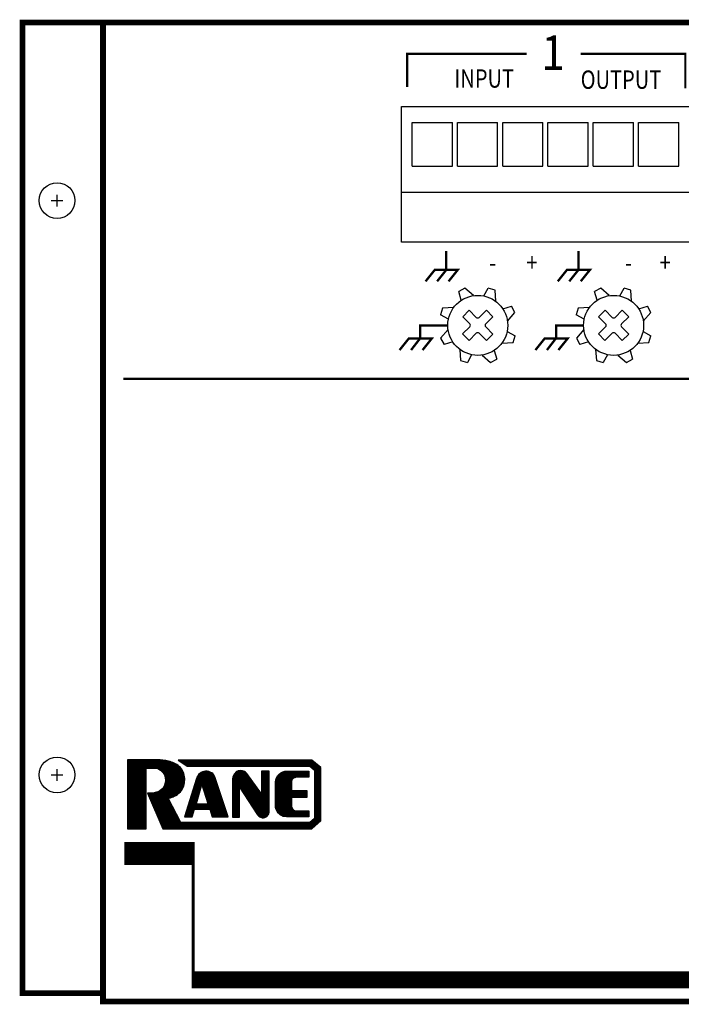
# Model space of a CAD drawing. Extents: x 0.79 to 6.61, y 3.55 to 7.83.
# Drawn here: x 0.79 to 3.67, y 3.55 to 7.83 of the extents above; entities that cross this region are included whole.
import ezdxf
from ezdxf.enums import TextEntityAlignment as Align

# ---------------------------------------------------------------- set-up
doc = ezdxf.new("R2010")
doc.units = 0
doc.header["$MEASUREMENT"] = 0
doc.layers.get('0').update_dxf_attribs({"linetype": 'CONTINUOUS'})
for name, color, linetype in [('10MILTXT', 7, 'CONTINUOUS'), ('15MILTXT', 7, 'CONTINUOUS'), ('5MILTXT', 7, 'CONTINUOUS'), ('GR', 4, 'CONTINUOUS')]:
    doc.layers.add(name, color=color, linetype=linetype)
doc.layers.get('0').off()
doc.styles.add('ROMANS', font='romans', dxfattribs={"width": 0.8})
doc.styles.add('S', font='SIMPLEX', dxfattribs={"width": 0.8})

# ---------------------------------------------------------------- blocks, each defined once
blk = doc.blocks.new('*X4')
at = {"color": 0}
for p, q in [((0.9179, 1.244), (0.9668, 1.244)), ((0.9255, 1.248), (0.9592, 1.248)), ((0.895, 1.204), (0.9876, 1.204)), ((0.8962, 1.208), (0.9862, 1.208)), ((0.8975, 1.212), (0.9849, 1.212)), ((0.8987, 1.216), (0.9835, 1.216)), ((0.9, 1.22), (0.9822, 1.22)), ((0.9016, 1.224), (0.9809, 1.224)), ((0.9036, 1.228), (0.9796, 1.228)), ((0.906, 1.232), (0.9776, 1.232)), ((0.909, 1.236), (0.975, 1.236)), ((0.9128, 1.24), (0.9716, 1.24)), ((0.8812, 1.16), (0.9138, 1.16)), ((0.8824, 1.164), (0.9149, 1.164)), ((0.8837, 1.168), (0.9161, 1.168)), ((0.8849, 1.172), (0.9172, 1.172)), ((0.8862, 1.176), (0.9184, 1.176)), ((0.8874, 1.18), (0.9195, 1.18)), ((0.8887, 1.184), (0.9206, 1.184)), ((0.8899, 1.188), (0.9218, 1.188)), ((0.8912, 1.192), (0.9229, 1.192)), ((0.8924, 1.196), (0.9903, 1.196)), ((0.8937, 1.2), (0.9889, 1.2)), ((0.925, 1.192), (0.9916, 1.192)), ((0.9263, 1.188), (0.9929, 1.188)), ((0.9275, 1.184), (0.9943, 1.184)), ((0.9288, 1.18), (0.9956, 1.18)), ((0.93, 1.176), (0.997, 1.176)), ((0.9313, 1.172), (0.9983, 1.172)), ((0.9325, 1.168), (0.9997, 1.168)), ((0.9338, 1.164), (1.001, 1.164)), ((0.935, 1.16), (1.0023, 1.16)), ((0.8674, 1.116), (0.9011, 1.116)), ((0.8686, 1.12), (0.9023, 1.12)), ((0.8699, 1.124), (0.9034, 1.124)), ((0.8711, 1.128), (0.9046, 1.128)), ((0.8724, 1.132), (0.9057, 1.132)), ((0.8737, 1.136), (0.9069, 1.136)), ((0.8749, 1.14), (0.908, 1.14)), ((0.8762, 1.144), (0.9092, 1.144)), ((0.8774, 1.148), (0.9103, 1.148)), ((0.8787, 1.152), (0.9115, 1.152)), ((0.8799, 1.156), (0.9126, 1.156)), ((0.9363, 1.156), (1.0037, 1.156)), ((0.9375, 1.152), (1.005, 1.152)), ((0.9388, 1.148), (1.0064, 1.148)), ((0.94, 1.144), (1.0077, 1.144)), ((0.9413, 1.14), (1.0091, 1.14)), ((0.9425, 1.136), (1.0104, 1.136)), ((0.9438, 1.132), (1.0118, 1.132)), ((0.945, 1.128), (1.0131, 1.128)), ((0.9463, 1.124), (1.0144, 1.124)), ((0.9475, 1.12), (1.0158, 1.12)), ((0.9487, 1.116), (1.0171, 1.116)), ((0.8536, 1.072), (0.8873, 1.072)), ((0.8549, 1.076), (0.8884, 1.076)), ((0.8561, 1.08), (0.8895, 1.08)), ((0.8574, 1.084), (0.8906, 1.084)), ((0.8586, 1.088), (1.0265, 1.088)), ((0.8599, 1.092), (1.0252, 1.092)), ((0.8611, 1.096), (1.0238, 1.096)), ((0.8624, 1.1), (1.0225, 1.1)), ((0.8636, 1.104), (1.0212, 1.104)), ((0.8649, 1.108), (1.0198, 1.108)), ((0.8661, 1.112), (0.9, 1.112)), ((0.95, 1.112), (1.0185, 1.112)), ((0.9587, 1.084), (1.0279, 1.084)), ((0.96, 1.08), (1.0292, 1.08)), ((0.9613, 1.076), (1.0306, 1.076)), ((0.9626, 1.072), (1.0319, 1.072)), ((0.8486, 1.056), (0.8829, 1.056)), ((0.8498, 1.06), (0.884, 1.06)), ((0.8511, 1.064), (0.8851, 1.064)), ((0.8524, 1.068), (0.8862, 1.068)), ((0.9638, 1.068), (1.0333, 1.068)), ((0.9651, 1.064), (1.0346, 1.064)), ((0.9664, 1.06), (1.0359, 1.06)), ((0.9677, 1.056), (1.0373, 1.056)), ((0.969, 1.052), (1.0386, 1.052))]:
    blk.add_line(p, q, dxfattribs=at)
blk = doc.blocks.new('*X5')
at = {"color": 0}
for p, q in [((1.0685, 1.244), (1.1162, 1.244)), ((1.073, 1.248), (1.1111, 1.248)), ((1.0805, 1.252), (1.1025, 1.252)), ((1.1832, 1.248), (1.2167, 1.248)), ((1.1832, 1.244), (1.2167, 1.244)), ((1.0564, 1.212), (1.1402, 1.212)), ((1.0564, 1.208), (1.1432, 1.208)), ((1.0564, 1.204), (1.1461, 1.204)), ((1.0567, 1.216), (1.1373, 1.216)), ((1.0573, 1.22), (1.1344, 1.22)), ((1.0583, 1.224), (1.1314, 1.224)), ((1.0595, 1.228), (1.1285, 1.228)), ((1.0611, 1.232), (1.1256, 1.232)), ((1.0631, 1.236), (1.1227, 1.236)), ((1.0653, 1.24), (1.1197, 1.24)), ((1.1832, 1.24), (1.2167, 1.24)), ((1.1832, 1.236), (1.2167, 1.236)), ((1.1832, 1.232), (1.2167, 1.232)), ((1.1832, 1.228), (1.2167, 1.228)), ((1.1832, 1.224), (1.2167, 1.224)), ((1.1832, 1.22), (1.2167, 1.22)), ((1.1832, 1.216), (1.2167, 1.216)), ((1.1832, 1.212), (1.2167, 1.212)), ((1.1832, 1.208), (1.2167, 1.208)), ((1.1832, 1.204), (1.2167, 1.204)), ((1.0564, 1.2), (1.149, 1.2)), ((1.0564, 1.196), (1.1519, 1.196)), ((1.0564, 1.192), (1.1549, 1.192)), ((1.0564, 1.188), (1.1578, 1.188)), ((1.0564, 1.184), (1.1607, 1.184)), ((1.0564, 1.18), (1.0867, 1.18)), ((1.0564, 1.176), (1.0867, 1.176)), ((1.0564, 1.172), (1.0867, 1.172)), ((1.0564, 1.168), (1.0867, 1.168)), ((1.0564, 1.164), (1.0867, 1.164)), ((1.0564, 1.16), (1.0867, 1.16)), ((1.0881, 1.18), (1.1636, 1.18)), ((1.0907, 1.176), (1.1666, 1.176)), ((1.0933, 1.172), (1.1695, 1.172)), ((1.096, 1.168), (1.1724, 1.168)), ((1.0986, 1.164), (1.1753, 1.164)), ((1.1013, 1.16), (1.1783, 1.16)), ((1.1832, 1.2), (1.2167, 1.2)), ((1.1832, 1.196), (1.2167, 1.196)), ((1.1832, 1.192), (1.2167, 1.192)), ((1.1832, 1.188), (1.2167, 1.188)), ((1.1832, 1.184), (1.2167, 1.184)), ((1.1832, 1.18), (1.2167, 1.18)), ((1.1832, 1.176), (1.2167, 1.176)), ((1.1832, 1.172), (1.2167, 1.172)), ((1.1832, 1.168), (1.2167, 1.168)), ((1.1832, 1.164), (1.2167, 1.164)), ((1.1832, 1.16), (1.2167, 1.16)), ((1.0564, 1.156), (1.0867, 1.156)), ((1.0564, 1.152), (1.0867, 1.152)), ((1.0564, 1.148), (1.0867, 1.148)), ((1.0564, 1.144), (1.0867, 1.144)), ((1.0564, 1.14), (1.0867, 1.14)), ((1.0564, 1.136), (1.0867, 1.136)), ((1.0564, 1.132), (1.0867, 1.132)), ((1.0564, 1.128), (1.0867, 1.128)), ((1.0564, 1.124), (1.0867, 1.124)), ((1.0564, 1.12), (1.0867, 1.12)), ((1.0564, 1.116), (1.0867, 1.116)), ((1.1039, 1.156), (1.1812, 1.156)), ((1.1066, 1.152), (1.2167, 1.152)), ((1.1092, 1.148), (1.2167, 1.148)), ((1.1118, 1.144), (1.2167, 1.144)), ((1.1145, 1.14), (1.2167, 1.14)), ((1.1171, 1.136), (1.2167, 1.136)), ((1.1198, 1.132), (1.2167, 1.132)), ((1.1224, 1.128), (1.2167, 1.128)), ((1.1251, 1.124), (1.2167, 1.124)), ((1.1277, 1.12), (1.2167, 1.12)), ((1.1303, 1.116), (1.2167, 1.116)), ((1.1832, 1.156), (1.2167, 1.156)), ((1.0564, 1.112), (1.0867, 1.112)), ((1.0564, 1.108), (1.0867, 1.108)), ((1.0564, 1.104), (1.0867, 1.104)), ((1.0564, 1.1), (1.0867, 1.1)), ((1.0564, 1.096), (1.0867, 1.096)), ((1.0564, 1.092), (1.0867, 1.092)), ((1.0564, 1.088), (1.0867, 1.088)), ((1.0564, 1.084), (1.0867, 1.084)), ((1.0564, 1.08), (1.0867, 1.08)), ((1.0564, 1.076), (1.0867, 1.076)), ((1.0564, 1.072), (1.0867, 1.072)), ((1.133, 1.112), (1.2167, 1.112)), ((1.1356, 1.108), (1.2167, 1.108)), ((1.1383, 1.104), (1.2167, 1.104)), ((1.1409, 1.1), (1.2167, 1.1)), ((1.1436, 1.096), (1.2167, 1.096)), ((1.1462, 1.092), (1.2167, 1.092)), ((1.1488, 1.088), (1.2167, 1.088)), ((1.1515, 1.084), (1.2167, 1.084)), ((1.1541, 1.08), (1.2167, 1.08)), ((1.1568, 1.076), (1.2167, 1.076)), ((1.1594, 1.072), (1.2163, 1.072)), ((1.0564, 1.068), (1.0867, 1.068)), ((1.0564, 1.064), (1.0867, 1.064)), ((1.0564, 1.06), (1.0867, 1.06)), ((1.0564, 1.056), (1.0867, 1.056)), ((1.0564, 1.052), (1.0867, 1.052)), ((1.1621, 1.068), (1.2152, 1.068)), ((1.1647, 1.064), (1.2136, 1.064)), ((1.1675, 1.06), (1.2113, 1.06)), ((1.1712, 1.056), (1.208, 1.056)), ((1.1768, 1.052), (1.2032, 1.052))]:
    blk.add_line(p, q, dxfattribs=at)
blk = doc.blocks.new('*X6')
at = {"color": 0}
for p, q in [((1.2678, 1.244), (1.3891, 1.244)), ((1.2757, 1.248), (1.3891, 1.248)), ((1.2437, 1.204), (1.3135, 1.204)), ((1.2441, 1.208), (1.314, 1.208)), ((1.2449, 1.212), (1.3153, 1.212)), ((1.246, 1.216), (1.3176, 1.216)), ((1.2474, 1.22), (1.3214, 1.22)), ((1.2493, 1.224), (1.3294, 1.224)), ((1.2516, 1.228), (1.3891, 1.228)), ((1.2544, 1.232), (1.3891, 1.232)), ((1.2579, 1.236), (1.3891, 1.236)), ((1.2622, 1.24), (1.3891, 1.24)), ((1.2436, 1.2), (1.3135, 1.2)), ((1.2436, 1.196), (1.3135, 1.196)), ((1.2436, 1.192), (1.3135, 1.192)), ((1.2436, 1.188), (1.3135, 1.188)), ((1.2436, 1.184), (1.3135, 1.184)), ((1.2436, 1.18), (1.3135, 1.18)), ((1.2436, 1.176), (1.3135, 1.176)), ((1.2436, 1.172), (1.3135, 1.172)), ((1.2436, 1.168), (1.3135, 1.168)), ((1.2436, 1.164), (1.3799, 1.164)), ((1.2436, 1.16), (1.3799, 1.16)), ((1.2436, 1.156), (1.3799, 1.156)), ((1.2436, 1.152), (1.3799, 1.152)), ((1.2436, 1.148), (1.3799, 1.148)), ((1.2436, 1.144), (1.3799, 1.144)), ((1.2436, 1.14), (1.3799, 1.14)), ((1.2436, 1.136), (1.3135, 1.136)), ((1.2436, 1.132), (1.3135, 1.132)), ((1.2436, 1.128), (1.3135, 1.128)), ((1.2436, 1.124), (1.3135, 1.124)), ((1.2436, 1.12), (1.3135, 1.12)), ((1.2436, 1.116), (1.3135, 1.116)), ((1.2436, 1.112), (1.3135, 1.112)), ((1.2436, 1.108), (1.3135, 1.108)), ((1.2436, 1.104), (1.3135, 1.104)), ((1.2437, 1.1), (1.3135, 1.1)), ((1.2441, 1.096), (1.3139, 1.096)), ((1.2448, 1.092), (1.315, 1.092)), ((1.2459, 1.088), (1.3172, 1.088)), ((1.2473, 1.084), (1.3207, 1.084)), ((1.2491, 1.08), (1.3275, 1.08)), ((1.2514, 1.076), (1.389, 1.076)), ((1.2542, 1.072), (1.389, 1.072)), ((1.2576, 1.068), (1.389, 1.068)), ((1.2618, 1.064), (1.389, 1.064)), ((1.2672, 1.06), (1.389, 1.06)), ((1.2749, 1.056), (1.389, 1.056))]:
    blk.add_line(p, q, dxfattribs=at)
blk = doc.blocks.new('*X7')
at = {"color": 0}
for p, q in [((0.5998, 1.3), (0.7427, 1.3)), ((0.5998, 1.296), (0.7732, 1.296)), ((0.5998, 1.292), (0.7889, 1.292)), ((0.5998, 1.288), (0.7994, 1.288)), ((0.8255, 1.296), (1.4057, 1.296)), ((0.8314, 1.292), (1.4105, 1.292)), ((0.8373, 1.288), (1.4153, 1.288)), ((0.5998, 1.284), (0.8076, 1.284)), ((0.5998, 1.28), (0.8144, 1.28)), ((0.5998, 1.276), (0.8202, 1.276)), ((0.5998, 1.272), (0.8253, 1.272)), ((0.5998, 1.268), (0.8294, 1.268)), ((0.5998, 1.264), (0.6817, 1.264)), ((0.5998, 1.26), (0.6817, 1.26)), ((0.5998, 1.256), (0.6817, 1.256)), ((0.5998, 1.252), (0.6817, 1.252)), ((0.5998, 1.248), (0.6817, 1.248)), ((0.5998, 1.244), (0.6817, 1.244)), ((0.7243, 1.264), (0.8329, 1.264)), ((0.7359, 1.26), (0.8359, 1.26)), ((0.7428, 1.256), (0.8385, 1.256)), ((0.7479, 1.252), (0.8408, 1.252)), ((0.7519, 1.248), (0.8427, 1.248)), ((0.7552, 1.244), (0.8443, 1.244)), ((0.8432, 1.284), (1.4201, 1.284)), ((0.8492, 1.28), (1.4249, 1.28)), ((0.8551, 1.276), (1.4297, 1.276)), ((1.394, 1.272), (1.4345, 1.272)), ((1.3989, 1.268), (1.4393, 1.268)), ((1.4038, 1.264), (1.4409, 1.264)), ((1.4087, 1.26), (1.4409, 1.26)), ((1.4136, 1.256), (1.4409, 1.256)), ((1.4143, 1.252), (1.4409, 1.252)), ((1.4143, 1.248), (1.4409, 1.248)), ((1.4143, 1.244), (1.4409, 1.244)), ((0.5998, 1.24), (0.6817, 1.24)), ((0.5998, 1.236), (0.6817, 1.236)), ((0.5998, 1.232), (0.6817, 1.232)), ((0.5998, 1.228), (0.6817, 1.228)), ((0.5998, 1.224), (0.6817, 1.224)), ((0.5998, 1.22), (0.6817, 1.22)), ((0.5998, 1.216), (0.6817, 1.216)), ((0.5998, 1.212), (0.6817, 1.212)), ((0.5998, 1.208), (0.6817, 1.208)), ((0.5998, 1.204), (0.6817, 1.204)), ((0.7579, 1.24), (0.8457, 1.24)), ((0.7601, 1.236), (0.8468, 1.236)), ((0.7618, 1.232), (0.8476, 1.232)), ((0.7633, 1.228), (0.8483, 1.228)), ((0.7643, 1.224), (0.8486, 1.224)), ((0.7651, 1.22), (0.8488, 1.22)), ((0.7652, 1.204), (0.8484, 1.204)), ((0.7656, 1.216), (0.849, 1.216)), ((0.7656, 1.208), (0.8488, 1.208)), ((0.7657, 1.212), (0.849, 1.212)), ((1.4143, 1.24), (1.4409, 1.24)), ((1.4143, 1.236), (1.4409, 1.236)), ((1.4143, 1.232), (1.4409, 1.232)), ((1.4143, 1.228), (1.4409, 1.228)), ((1.4143, 1.224), (1.4409, 1.224)), ((1.4143, 1.22), (1.4409, 1.22)), ((1.4143, 1.216), (1.4409, 1.216)), ((1.4143, 1.212), (1.4409, 1.212)), ((1.4143, 1.208), (1.4409, 1.208)), ((1.4143, 1.204), (1.4409, 1.204)), ((0.5998, 1.2), (0.6817, 1.2)), ((0.5998, 1.196), (0.6817, 1.196)), ((0.5998, 1.192), (0.6817, 1.192)), ((0.5998, 1.188), (0.6817, 1.188)), ((0.5998, 1.184), (0.6817, 1.184)), ((0.5998, 1.18), (0.6817, 1.18)), ((0.5998, 1.176), (0.6817, 1.176)), ((0.5998, 1.172), (0.6817, 1.172)), ((0.5998, 1.168), (0.6817, 1.168)), ((0.5998, 1.164), (0.6817, 1.164)), ((0.5998, 1.16), (0.6817, 1.16)), ((0.7273, 1.16), (0.8288, 1.16)), ((0.7372, 1.164), (0.8324, 1.164)), ((0.7435, 1.168), (0.8357, 1.168)), ((0.7484, 1.172), (0.8381, 1.172)), ((0.7523, 1.176), (0.8402, 1.176)), ((0.7555, 1.18), (0.842, 1.18)), ((0.7581, 1.184), (0.8436, 1.184)), ((0.7603, 1.188), (0.845, 1.188)), ((0.762, 1.192), (0.8462, 1.192)), ((0.7634, 1.196), (0.8471, 1.196)), ((0.7644, 1.2), (0.8479, 1.2)), ((1.4143, 1.2), (1.4409, 1.2)), ((1.4143, 1.196), (1.4409, 1.196)), ((1.4143, 1.192), (1.4409, 1.192)), ((1.4143, 1.188), (1.4409, 1.188)), ((1.4143, 1.184), (1.4409, 1.184)), ((1.4143, 1.18), (1.4409, 1.18)), ((1.4143, 1.176), (1.4409, 1.176)), ((1.4143, 1.172), (1.4409, 1.172)), ((1.4143, 1.168), (1.4409, 1.168)), ((1.4143, 1.164), (1.4409, 1.164)), ((1.4143, 1.16), (1.4409, 1.16)), ((0.5998, 1.156), (0.6817, 1.156)), ((0.5998, 1.152), (0.6817, 1.152)), ((0.5998, 1.148), (0.6817, 1.148)), ((0.5998, 1.144), (0.6817, 1.144)), ((0.5998, 1.14), (0.6817, 1.14)), ((0.5998, 1.136), (0.6817, 1.136)), ((0.5998, 1.132), (0.6817, 1.132)), ((0.5998, 1.128), (0.6817, 1.128)), ((0.5998, 1.124), (0.6817, 1.124)), ((0.5998, 1.12), (0.6817, 1.12)), ((0.5998, 1.116), (0.6817, 1.116)), ((0.6879, 1.152), (0.8199, 1.152)), ((0.6896, 1.148), (0.8143, 1.148)), ((0.6914, 1.144), (0.8077, 1.144)), ((0.6931, 1.14), (0.7995, 1.14)), ((0.6949, 1.136), (0.7878, 1.136)), ((0.6966, 1.132), (0.7779, 1.132)), ((0.6984, 1.128), (0.78, 1.128)), ((0.7001, 1.124), (0.7821, 1.124)), ((0.7018, 1.12), (0.7841, 1.12)), ((0.7036, 1.116), (0.7862, 1.116)), ((0.7096, 1.156), (0.8246, 1.156)), ((1.4143, 1.156), (1.4409, 1.156)), ((1.4143, 1.152), (1.4409, 1.152)), ((1.4143, 1.148), (1.4409, 1.148)), ((1.4143, 1.144), (1.4409, 1.144)), ((1.4143, 1.14), (1.4409, 1.14)), ((1.4143, 1.136), (1.4409, 1.136)), ((1.4143, 1.132), (1.4409, 1.132)), ((1.4143, 1.128), (1.4409, 1.128)), ((1.4143, 1.124), (1.4409, 1.124)), ((1.4143, 1.12), (1.4409, 1.12)), ((1.4143, 1.116), (1.4409, 1.116)), ((0.5998, 1.112), (0.6817, 1.112)), ((0.5998, 1.108), (0.6817, 1.108)), ((0.5998, 1.104), (0.6817, 1.104)), ((0.5998, 1.1), (0.6817, 1.1)), ((0.5998, 1.096), (0.6817, 1.096)), ((0.5998, 1.092), (0.6817, 1.092)), ((0.5998, 1.088), (0.6817, 1.088)), ((0.5998, 1.084), (0.6817, 1.084)), ((0.5998, 1.08), (0.6817, 1.08)), ((0.5998, 1.076), (0.6817, 1.076)), ((0.5998, 1.072), (0.6817, 1.072)), ((0.7053, 1.112), (0.7883, 1.112)), ((0.7071, 1.108), (0.7904, 1.108)), ((0.7088, 1.104), (0.7925, 1.104)), ((0.7106, 1.1), (0.7946, 1.1)), ((0.7123, 1.096), (0.7966, 1.096)), ((0.7141, 1.092), (0.7987, 1.092)), ((0.7158, 1.088), (0.8008, 1.088)), ((0.7176, 1.084), (0.8029, 1.084)), ((0.7193, 1.08), (0.805, 1.08)), ((0.7211, 1.076), (0.807, 1.076)), ((0.7228, 1.072), (0.8091, 1.072)), ((1.4143, 1.112), (1.4409, 1.112)), ((1.4143, 1.108), (1.4409, 1.108)), ((1.4143, 1.104), (1.4409, 1.104)), ((1.4143, 1.1), (1.4409, 1.1)), ((1.4143, 1.096), (1.4409, 1.096)), ((1.4143, 1.092), (1.4409, 1.092)), ((1.4143, 1.088), (1.4409, 1.088)), ((1.4143, 1.084), (1.4409, 1.084)), ((1.4143, 1.08), (1.4409, 1.08)), ((1.4143, 1.076), (1.4409, 1.076)), ((1.4143, 1.072), (1.4409, 1.072)), ((0.5998, 1.068), (0.6817, 1.068)), ((0.5998, 1.064), (0.6817, 1.064)), ((0.5998, 1.06), (0.6817, 1.06)), ((0.5998, 1.056), (0.6817, 1.056)), ((0.5998, 1.052), (0.6817, 1.052)), ((0.5998, 1.048), (0.6817, 1.048)), ((0.5998, 1.044), (0.6817, 1.044)), ((0.5998, 1.04), (0.6817, 1.04)), ((0.5998, 1.036), (0.6817, 1.036)), ((0.5998, 1.032), (0.6817, 1.032)), ((0.7245, 1.068), (0.8112, 1.068)), ((0.7263, 1.064), (0.8133, 1.064)), ((0.728, 1.06), (0.8154, 1.06)), ((0.7298, 1.056), (0.8175, 1.056)), ((0.7315, 1.052), (0.8195, 1.052)), ((0.7333, 1.048), (0.8216, 1.048)), ((0.735, 1.044), (0.8237, 1.044)), ((0.7368, 1.04), (0.8258, 1.04)), ((0.7385, 1.036), (0.8279, 1.036)), ((0.7403, 1.032), (0.83, 1.032)), ((1.3983, 1.032), (1.4373, 1.032)), ((1.4029, 1.036), (1.4409, 1.036)), ((1.4075, 1.04), (1.4409, 1.04)), ((1.4121, 1.044), (1.4409, 1.044)), ((1.4143, 1.068), (1.4409, 1.068)), ((1.4143, 1.064), (1.4409, 1.064)), ((1.4143, 1.06), (1.4409, 1.06)), ((1.4143, 1.056), (1.4409, 1.056)), ((1.4143, 1.052), (1.4409, 1.052)), ((1.4143, 1.048), (1.4409, 1.048)), ((0.5998, 1.028), (0.6817, 1.028)), ((0.5998, 1.024), (0.6817, 1.024)), ((0.5998, 1.02), (0.6817, 1.02)), ((0.5998, 1.016), (0.6817, 1.016)), ((0.5998, 1.012), (0.6817, 1.012)), ((0.5998, 1.008), (0.6817, 1.008)), ((0.5998, 1.004), (0.6817, 1.004)), ((0.742, 1.028), (0.832, 1.028)), ((0.7438, 1.024), (1.4281, 1.024)), ((0.7455, 1.02), (1.4236, 1.02)), ((0.7473, 1.016), (1.419, 1.016)), ((0.749, 1.012), (1.4144, 1.012)), ((0.7507, 1.008), (1.4098, 1.008)), ((0.7525, 1.004), (1.4052, 1.004)), ((1.3937, 1.028), (1.4327, 1.028))]:
    blk.add_line(p, q, dxfattribs=at)
blk = doc.blocks.new('LOGO5TXT')
at = {"layer": '5MILTXT'}
for points in [[(0.1289, 0.3002), (-0.0002, 0.3002), (-0.0002, 0.0005), (0.0817, 0.0005), (0.0817, 0.2651), (0.1162, 0.2651, -0.283136), (0.1611, 0.2337, -0.209055), (0.1611, 0.1898, -0.193183), (0.1318, 0.1615, -0.096328), (0.0866, 0.1549), (0.1539, 0.0007), (0.8015, 0.0007), (0.8409, 0.0351), (0.8409, 0.2667), (0.8015, 0.2995), (0.2203, 0.2995), (0.2597, 0.2729), (0.7929, 0.2729), (0.8143, 0.2554), (0.8143, 0.0459), (0.7929, 0.0273), (0.2324, 0.0273), (0.1769, 0.1338, 0.197559), (0.2356, 0.1679, 0.161209), (0.2488, 0.22, 0.210472), (0.2253, 0.272, 0.121015), (0.1786, 0.2947, 0.065849), (0.1289, 0.3002, -38.685853)], [(0.3799, 0.227, 0.149775), (0.3667, 0.2441, 0.156949), (0.3395, 0.2514, 0.151379), (0.314, 0.2411, 0.130017), (0.2997, 0.2193), (0.2475, 0.0524), (0.2819, 0.0524), (0.2912, 0.0864), (0.3579, 0.0864), (0.369, 0.0519), (0.4387, 0.0519), (0.3799, 0.2269)], [(0.5921, 0.0485, 0.151251), (0.6037, 0.0523, 0.113305), (0.6129, 0.0627, 0.111575), (0.6167, 0.0761), (0.6167, 0.2516), (0.5832, 0.2516), (0.5832, 0.1533), (0.5194, 0.2405, 0.135866), (0.5047, 0.2513, 0.109254), (0.489, 0.2535, 0.140525), (0.4748, 0.2492, 0.14246), (0.4629, 0.2356, 0.102119), (0.4564, 0.2132), (0.4564, 0.0515), (0.4867, 0.0515), (0.4867, 0.182), (0.5662, 0.0618, 0.135093), (0.5791, 0.0509, 0.126661)], [(0.7344, 0.2247, 0.415104), (0.7135, 0.2034), (0.7135, 0.1671), (0.7799, 0.1671), (0.7799, 0.1364), (0.7135, 0.1364), (0.7135, 0.0996, 0.410698), (0.7346, 0.0788), (0.789, 0.0788), (0.789, 0.0521), (0.6917, 0.0521, -0.398684), (0.6436, 0.1034), (0.6436, 0.2031, -0.400213), (0.6949, 0.2517), (0.7891, 0.2517), (0.7891, 0.2246)]]:
    blk.add_lwpolyline(points, format="xyb", close=True, dxfattribs=at)
blk.add_lwpolyline([(0.2993, 0.1097), (0.3507, 0.1097), (0.324, 0.1955)], close=True, dxfattribs=at)
for name in ['*X7', '*X4', '*X5', '*X6']:
    blk.add_blockref(name, (-0.6, -1), dxfattribs=at)

msp = doc.modelspace()

# ---------------------------------------------------------------- linework, layer by layer
at = {"layer": '10MILTXT', "extrusion": (0, 0, -1)}
for p, q in [((2.45, 7.455), (4.885, 7.455)), ((2.45, 6.8644), (2.45, 7.455)), ((2.4965, 7.1966), (2.4965, 7.3866)), ((2.4965, 7.3866), (2.6715, 7.3866)), ((2.6715, 7.1966), (2.6715, 7.3866)), ((2.6935, 7.1966), (2.6935, 7.3866)), ((2.6935, 7.3866), (2.8685, 7.3866)), ((2.8685, 7.1966), (2.8685, 7.3866)), ((2.8905, 7.3866), (3.0655, 7.3866)), ((2.8905, 7.1966), (2.8905, 7.3866)), ((3.0655, 7.1966), (3.0655, 7.3866)), ((3.0875, 7.1966), (3.0875, 7.3866)), ((3.0875, 7.3866), (3.2625, 7.3866)), ((3.2625, 7.1966), (3.2625, 7.3866)), ((3.2845, 7.1966), (3.2845, 7.3866)), ((3.2845, 7.3866), (3.4595, 7.3866)), ((3.4595, 7.1966), (3.4595, 7.3866)), ((3.4815, 7.1966), (3.4815, 7.3866)), ((3.4815, 7.3866), (3.6565, 7.3866)), ((3.6565, 7.1966), (3.6565, 7.3866)), ((2.4965, 7.1966), (2.6715, 7.1966)), ((2.6935, 7.1966), (2.8685, 7.1966)), ((2.8905, 7.1966), (3.0655, 7.1966)), ((3.0875, 7.1966), (3.2625, 7.1966)), ((3.2845, 7.1966), (3.4595, 7.1966)), ((3.4815, 7.1966), (3.6565, 7.1966)), ((4.885, 7.0812), (2.45, 7.0812)), ((4.885, 6.8644), (2.45, 6.8644))]:
    msp.add_line(p, q, dxfattribs=at)
at = {"layer": '10MILTXT'}
for p, q in [((2.7264, 6.6648), (2.6992, 6.6499)), ((2.7104, 6.6122), (2.6992, 6.6499)), ((2.7632, 6.6322), (2.7264, 6.6648)), ((2.8086, 6.6309), (2.8273, 6.6654)), ((2.8571, 6.6567), (2.8273, 6.6654)), ((2.8601, 6.6077), (2.8571, 6.6567)), ((3.3174, 6.6648), (3.2902, 6.6499)), ((3.3014, 6.6122), (3.2902, 6.6499)), ((3.3542, 6.6322), (3.3174, 6.6648)), ((3.3996, 6.6309), (3.4183, 6.6654)), ((3.4481, 6.6567), (3.4183, 6.6654)), ((3.4511, 6.6077), (3.4481, 6.6567)), ((2.6283, 6.5781), (2.6196, 6.5483)), ((2.6773, 6.5811), (2.6283, 6.5781)), ((2.7446, 6.5688), (2.7164, 6.5407)), ((2.7755, 6.5377), (2.7446, 6.5688)), ((2.8197, 6.5686), (2.7886, 6.5377)), ((2.8478, 6.5404), (2.8197, 6.5686)), ((2.8912, 6.5746), (2.9289, 6.5858)), ((2.9112, 6.5218), (2.9438, 6.5586)), ((2.9438, 6.5586), (2.9289, 6.5858)), ((3.2193, 6.5781), (3.2106, 6.5483)), ((3.2683, 6.5811), (3.2193, 6.5781)), ((3.3356, 6.5688), (3.3074, 6.5407)), ((3.3665, 6.5377), (3.3356, 6.5688)), ((3.4107, 6.5686), (3.3796, 6.5377)), ((3.4388, 6.5404), (3.4107, 6.5686)), ((3.4822, 6.5746), (3.5199, 6.5858)), ((3.5022, 6.5218), (3.5348, 6.5586)), ((3.5348, 6.5586), (3.5199, 6.5858)), ((2.6541, 6.5296), (2.6196, 6.5483)), ((2.7164, 6.5407), (2.7473, 6.5096)), ((2.8167, 6.5095), (2.8478, 6.5404)), ((3.2451, 6.5296), (3.2106, 6.5483)), ((3.3074, 6.5407), (3.3383, 6.5096)), ((3.4077, 6.5095), (3.4388, 6.5404)), ((2.6528, 6.4842), (2.6202, 6.4474)), ((2.7473, 6.4965), (2.7162, 6.4656)), ((2.8476, 6.4653), (2.8167, 6.4964)), ((2.9099, 6.4764), (2.9444, 6.4577)), ((3.2438, 6.4842), (3.2112, 6.4474)), ((3.3383, 6.4965), (3.3072, 6.4656)), ((3.4386, 6.4653), (3.4077, 6.4964)), ((3.5009, 6.4764), (3.5354, 6.4577)), ((2.6202, 6.4474), (2.6351, 6.4202)), ((2.6728, 6.4314), (2.6351, 6.4202)), ((2.7162, 6.4656), (2.7443, 6.4374)), ((2.7443, 6.4374), (2.7754, 6.4683)), ((2.7885, 6.4683), (2.8194, 6.4372)), ((2.8194, 6.4372), (2.8476, 6.4653)), ((2.9357, 6.4279), (2.9444, 6.4577)), ((3.2112, 6.4474), (3.2261, 6.4202)), ((3.2638, 6.4314), (3.2261, 6.4202)), ((3.3072, 6.4656), (3.3353, 6.4374)), ((3.3353, 6.4374), (3.3664, 6.4683)), ((3.3795, 6.4683), (3.4104, 6.4372)), ((3.4104, 6.4372), (3.4386, 6.4653)), ((3.5267, 6.4279), (3.5354, 6.4577)), ((2.7039, 6.3983), (2.7069, 6.3493)), ((2.8536, 6.3938), (2.8648, 6.3561)), ((2.8867, 6.4249), (2.9357, 6.4279)), ((3.2949, 6.3983), (3.2979, 6.3493)), ((3.4446, 6.3938), (3.4558, 6.3561)), ((3.4777, 6.4249), (3.5267, 6.4279)), ((2.7069, 6.3493), (2.7367, 6.3406)), ((2.7554, 6.3751), (2.7367, 6.3406)), ((2.8008, 6.3738), (2.8376, 6.3412)), ((2.8376, 6.3412), (2.8648, 6.3561)), ((3.2979, 6.3493), (3.3277, 6.3406)), ((3.3464, 6.3751), (3.3277, 6.3406)), ((3.3918, 6.3738), (3.4286, 6.3412)), ((3.4286, 6.3412), (3.4558, 6.3561))]:
    msp.add_line(p, q, dxfattribs=at)
for points in [[(2.645, 6.827, 0.01, 0.01, 0), (2.645, 6.7445, 0.01, 0.01, 0), (2.605, 6.6945, 0.01, 0.01, 0)], [(3.22, 6.827, 0.01, 0.01, 0), (3.22, 6.7445, 0.01, 0.01, 0), (3.18, 6.6945, 0.01, 0.01, 0)], [(2.555, 6.6945, 0.01, 0.01, 0), (2.595, 6.7445, 0.01, 0.01, 0), (2.695, 6.7445, 0.01, 0.01, 0), (2.655, 6.6945, 0.01, 0.01, 0)], [(3.13, 6.6945, 0.01, 0.01, 0), (3.17, 6.7445, 0.01, 0.01, 0), (3.27, 6.7445, 0.01, 0.01, 0), (3.23, 6.6945, 0.01, 0.01, 0)], [(2.6516, 6.5029, 0.01, 0.01, 0), (2.5316, 6.5029, 0.01, 0.01, 0), (2.5316, 6.4469, 0.01, 0.01, 0), (2.4918, 6.3955, 0.01, 0.01, 0)], [(3.2426, 6.5029, 0.01, 0.01, 0), (3.1226, 6.5029, 0.01, 0.01, 0), (3.1226, 6.4469, 0.01, 0.01, 0), (3.0828, 6.3955, 0.01, 0.01, 0)], [(2.4418, 6.3955, 0.01, 0.01, 0), (2.4818, 6.4455, 0.01, 0.01, 0), (2.5818, 6.4455, 0.01, 0.01, 0), (2.5418, 6.3955, 0.01, 0.01, 0)], [(3.0328, 6.3955, 0.01, 0.01, 0), (3.0728, 6.4455, 0.01, 0.01, 0), (3.1728, 6.4455, 0.01, 0.01, 0), (3.1328, 6.3955, 0.01, 0.01, 0)]]:
    msp.add_lwpolyline(points, format="xyseb", dxfattribs=at)
for centre in [(2.782, 6.503), (3.373, 6.503)]:
    msp.add_circle(centre, 0.1306, dxfattribs=at)
for centre, start, end in [((2.7821, 6.5443), 224.8778, 314.8778), ((3.3731, 6.5443), 224.8778, 314.8778), ((2.7407, 6.5031), 314.8778, 44.8778), ((2.8233, 6.5029), 134.8778, 224.8778), ((3.3317, 6.5031), 314.8778, 44.8778), ((3.4143, 6.5029), 134.8778, 224.8778), ((2.7819, 6.4617), 44.8778, 134.8778), ((3.3729, 6.4617), 44.8778, 134.8778)]:
    msp.add_arc(centre, 0.00929, start, end, dxfattribs=at)
at = {"layer": '15MILTXT'}
msp.add_lwpolyline([(1.24, 6.27, 0.01, 0.01, 0), (6.17, 6.27, 0.01, 0.01, 0)], format="xyseb", dxfattribs=at)
at = {"layer": '5MILTXT'}
for p, q in [((0.9265, 7.046), (0.9765, 7.046)), ((0.9515, 7.021), (0.9515, 7.071)), ((0.9265, 4.546), (0.9765, 4.546)), ((0.9515, 4.521), (0.9515, 4.571))]:
    msp.add_line(p, q, dxfattribs=at)
for points in [[(2.995, 7.685, 0.01, 0.01, 0), (2.475, 7.685, 0.01, 0.01, 0), (2.475, 7.54, 0.01, 0.01, 0)], [(3.23, 7.685, 0.01, 0.01, 0), (3.685, 7.685, 0.01, 0.01, 0), (3.685, 7.535, 0.01, 0.01, 0)], [(1.2441, 4.204, 0.1, 0.1, 0), (1.5441, 4.204, 0.0125, 0.0125, 0), (1.5441, 3.654, 0.075, 0.075, 0), (5.8316, 3.654, 0.0125, 0.0125, 0), (5.8316, 4.204, 0.1, 0.1, 0), (6.1441, 4.204, 0.1, 0.1, 0)]]:
    msp.add_lwpolyline(points, format="xyseb", dxfattribs=at)
at = {"layer": 'GR'}
for points in [[(0.8015, 7.821, 0.025, 0.025, 0), (0.8015, 3.596, 0.025, 0.025, 0), (1.1515, 3.596, 0.025, 0.025, 0), (1.1515, 3.56, 0.025, 0.025, 0), (6.2485, 3.56, 0.025, 0.025, 0), (6.2485, 3.596, 0.025, 0.025, 0), (6.5985, 3.596, 0.025, 0.025, 0), (6.5985, 7.821, 0.025, 0.025, 0), (0.8015, 7.821, 0.025, 0.025, 0)], [(1.1515, 7.821, 0.025, 0.025, 0), (1.1515, 3.596, 0.025, 0.025, 0)]]:
    msp.add_lwpolyline(points, format="xyseb", dxfattribs=at)
for centre in [(0.9515, 7.046), (0.9515, 4.546)]:
    msp.add_circle(centre, 0.078, dxfattribs=at)

# ---------------------------------------------------------------- block references
at = {"layer": '5MILTXT'}
msp.add_blockref('LOGO5TXT', (1.258, 4.311), dxfattribs=at)

# ---------------------------------------------------------------- texts
at = {"layer": '10MILTXT', "style": 'ROMANS', "width": 0.8}
for s, p in [('INPUT', (2.81, 7.5375)), ('OUTPUT', (3.405, 7.5325))]:
    msp.add_text(s, height=0.08, dxfattribs=at).set_placement(p, align=Align.CENTER)
at = {"layer": '10MILTXT', "style": 'S', "width": 0.8}
for s, p in [('+', (3.0175, 6.766)), ('+', (3.5975, 6.766)), ('   -', (2.8175, 6.766)), ('   -', (3.4085, 6.766))]:
    msp.add_text(s, height=0.08, dxfattribs=at).set_placement(p, align=Align.MIDDLE)
at = {"layer": '15MILTXT', "style": 'ROMANS', "width": 0.9}
msp.add_text('1', height=0.15, dxfattribs=at).set_placement((3.11, 7.615), align=Align.CENTER)

doc.saveas('drawing.dxf')
